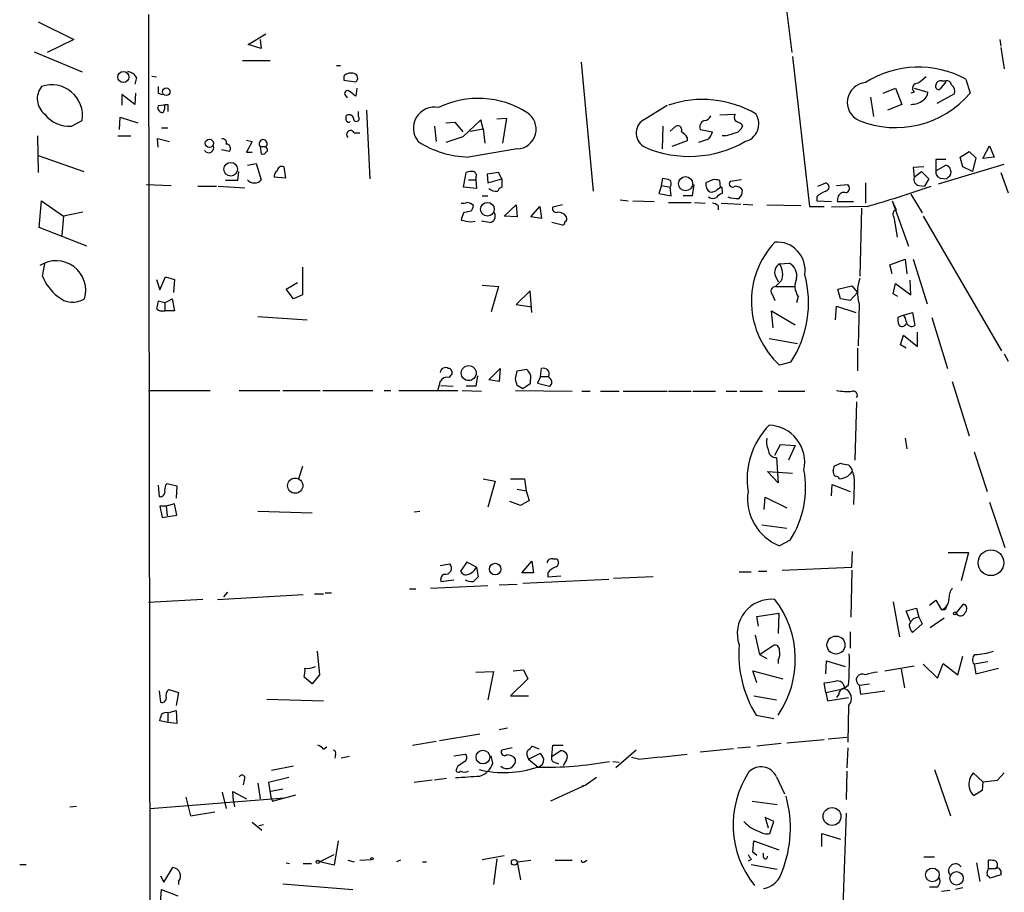
# Model space of a CAD drawing. Extents: x 5 to 202342, y -261620 to 2516.
# Drawn here: x 203 to 306, y 2006 to 2097 of the extents above; entities that cross this region are included whole.
import ezdxf

# ---------------------------------------------------------------- set-up
doc = ezdxf.new("R2010")
doc.units = 0
doc.header["$MEASUREMENT"] = 0
doc.layers.add('MAIN', color=5, linetype='CONTINUOUS')

msp = doc.modelspace()

# ---------------------------------------------------------------- linework, layer by layer
at = {"layer": 'MAIN'}
for p, q in [((216.2387, 2097.2501), (216.408, 1992.9408)), ((282.8713, 2098.0121), (283.464, 2093.2708)), ((204.724, 2096.4881), (208.4493, 2094.6255)), ((226.6527, 2094.1175), (228.5153, 2095.2181)), ((208.4493, 2094.6255), (205.6553, 2093.2708)), ((228.0073, 2093.6941), (226.6527, 2094.1175)), ((227.9227, 2094.6255), (228.0073, 2093.6941)), ((305.2233, 2094.6255), (305.308, 2093.9481)), ((204.3007, 2093.3555), (209.296, 2091.2388)), ((305.308, 2093.7788), (305.6467, 2091.5775)), ((226.06, 2092.4241), (228.9387, 2092.4241)), ((235.8813, 2091.9161), (236.3047, 2091.9161)), ((261.4507, 2092.2548), (262.7207, 2078.7928)), ((283.5487, 2092.8475), (285.3267, 2077.1841)), ((214.9687, 2090.6461), (214.7993, 2089.9688)), ((216.5773, 2090.8155), (217.0853, 2090.7308)), ((236.6433, 2090.8155), (236.6433, 2090.3921)), ((236.6433, 2090.3921), (237.9133, 2090.2228)), ((299.5507, 2090.2228), (298.958, 2089.4608)), ((299.1273, 2090.3075), (299.5507, 2090.3075)), ((301.6673, 2090.4768), (302.0907, 2089.0375)), ((214.7993, 2087.8521), (213.4447, 2088.8681)), ((213.4447, 2088.8681), (213.4447, 2087.7675)), ((214.884, 2089.0375), (214.7993, 2087.8521)), ((217.2547, 2089.0375), (217.678, 2088.8681)), ((237.998, 2089.5455), (237.9133, 2088.6988)), ((293.0313, 2089.0375), (294.3013, 2089.5455)), ((294.3013, 2089.5455), (294.9787, 2087.8521)), ((296.2487, 2089.1221), (295.91, 2089.0375)), ((296.2487, 2089.5455), (297.688, 2089.1221)), ((300.482, 2088.9528), (298.6193, 2087.9368)), ((217.932, 2087.8521), (218.2707, 2087.8521)), ((218.2707, 2087.8521), (218.2707, 2087.0901)), ((236.8127, 2088.7835), (236.982, 2088.5295)), ((291.6767, 2088.6141), (292.0153, 2086.5821)), ((294.9787, 2087.8521), (293.4547, 2087.2595)), ((217.8473, 2087.7675), (217.2547, 2087.6828)), ((238.1673, 2086.5821), (238.1673, 2087.0901)), ((239.014, 2087.2595), (239.3527, 2080.0628)), ((267.97, 2086.2435), (270.4253, 2087.7675)), ((275.9287, 2086.7515), (277.5373, 2086.8361)), ((208.1953, 2085.5661), (209.296, 2086.1588)), ((213.1907, 2085.2275), (213.2753, 2086.4975)), ((213.2753, 2086.4975), (215.138, 2085.9048)), ((236.8973, 2086.2435), (236.8973, 2086.6668)), ((247.3113, 2085.9048), (248.2427, 2085.9895)), ((248.2427, 2085.9895), (249.0893, 2084.9735)), ((250.952, 2086.2435), (249.0893, 2084.4655)), ((251.206, 2085.3121), (250.952, 2086.2435)), ((252.6453, 2086.3281), (253.6613, 2086.4128)), ((253.6613, 2086.4128), (253.238, 2083.7881)), ((278.2147, 2085.8201), (278.2993, 2085.5661)), ((217.5933, 2085.3968), (218.2707, 2085.3968)), ((237.744, 2084.8888), (238.3367, 2084.8888)), ((246.126, 2085.5661), (246.2953, 2083.9575)), ((249.8513, 2085.0581), (251.206, 2085.3121)), ((251.206, 2085.3121), (251.3753, 2083.7881)), ((270.002, 2085.5661), (269.9173, 2083.1955)), ((270.764, 2085.0581), (271.3567, 2085.5661)), ((273.8967, 2085.2275), (275.1667, 2084.9735)), ((204.6393, 2084.5501), (204.724, 2080.7401)), ((213.0213, 2084.5501), (214.376, 2084.5501)), ((217.2547, 2083.3648), (217.17, 2084.2961)), ((217.17, 2084.2961), (218.44, 2083.9575)), ((226.4833, 2084.1268), (227.076, 2083.9575)), ((227.076, 2083.9575), (226.4833, 2082.8568)), ((249.0893, 2084.4655), (247.3113, 2083.8728)), ((272.542, 2084.0421), (270.9333, 2083.4495)), ((272.542, 2084.3808), (272.542, 2084.0421)), ((274.7433, 2084.2115), (273.7273, 2083.8728)), ((276.606, 2084.5501), (276.1827, 2084.5501)), ((224.7053, 2082.9415), (223.8587, 2083.1108)), ((226.4833, 2082.8568), (227.076, 2082.8568)), ((227.9227, 2083.4495), (228.5153, 2083.4495)), ((227.9227, 2083.4495), (228.0073, 2082.6875)), ((228.6, 2083.2801), (228.5153, 2083.4495)), ((254.762, 2083.1955), (249.682, 2082.3488)), ((301.0747, 2082.3488), (302.006, 2082.9415)), ((302.006, 2082.9415), (302.6833, 2082.2641)), ((303.4453, 2082.1795), (304.1227, 2083.5341)), ((304.1227, 2083.5341), (304.6307, 2082.3488)), ((204.724, 2082.5181), (209.4653, 2080.8248)), ((226.568, 2081.5021), (227.4993, 2081.6715)), ((227.4993, 2081.6715), (228.0073, 2079.9781)), ((299.5507, 2082.0948), (298.5347, 2082.0948)), ((298.5347, 2082.0948), (298.5347, 2080.9095)), ((301.3287, 2081.3328), (301.0747, 2082.3488)), ((302.6833, 2082.2641), (302.3447, 2080.8248)), ((304.6307, 2082.3488), (303.4453, 2082.1795)), ((225.6367, 2080.8248), (225.552, 2079.8935)), ((230.378, 2081.3328), (230.5473, 2080.1475)), ((249.174, 2079.2161), (249.428, 2080.7401)), ((252.8147, 2080.7401), (251.6293, 2080.5708)), ((253.1533, 2080.0628), (252.8147, 2080.7401)), ((297.2647, 2081.3328), (296.164, 2081.2481)), ((296.164, 2081.2481), (296.2487, 2080.2321)), ((296.2487, 2080.2321), (297.0107, 2080.8248)), ((297.0107, 2080.8248), (297.7727, 2080.0628)), ((298.5347, 2080.9095), (299.5507, 2081.5021)), ((298.7887, 2079.5548), (305.6467, 2081.5868)), ((302.3447, 2080.8248), (301.3287, 2081.3328)), ((305.308, 2080.7401), (306.07, 2078.6235)), ((225.552, 2079.8935), (224.282, 2079.8935)), ((230.5473, 2080.1475), (229.362, 2080.2321)), ((249.682, 2079.9781), (250.444, 2079.9781)), ((250.444, 2080.2321), (250.444, 2079.9781)), ((250.444, 2079.9781), (250.5287, 2079.0468)), ((251.6293, 2080.5708), (251.714, 2079.6395)), ((251.714, 2079.6395), (253.1533, 2080.0628)), ((253.1533, 2080.0628), (253.1533, 2079.2161)), ((269.8327, 2079.3855), (270.002, 2080.1475)), ((275.1667, 2079.9781), (274.4893, 2079.6395)), ((276.0133, 2079.2161), (275.9287, 2079.8935)), ((278.2147, 2079.9781), (277.0293, 2079.8088)), ((286.1733, 2079.3008), (287.02, 2079.6395)), ((291.1687, 2079.6395), (291.1687, 2077.5228)), ((297.7727, 2080.0628), (297.3493, 2079.3008)), ((298.958, 2080.1475), (299.6353, 2080.0628)), ((299.8047, 2080.2321), (299.6353, 2080.0628)), ((215.9847, 2079.4701), (218.6093, 2079.3855)), ((221.4033, 2079.3008), (223.3507, 2079.3008)), ((223.52, 2079.3008), (226.314, 2079.1315)), ((250.5287, 2079.0468), (249.174, 2079.2161)), ((269.8327, 2079.3855), (269.5787, 2078.5388)), ((269.5787, 2078.5388), (270.8487, 2078.2848)), ((269.8327, 2079.3855), (270.764, 2079.2161)), ((270.8487, 2078.2848), (270.764, 2079.2161)), ((273.2193, 2079.4701), (273.05, 2078.2848)), ((275.6747, 2078.9621), (276.0133, 2079.2161)), ((276.1827, 2078.8775), (276.1827, 2078.5388)), ((288.1207, 2079.3855), (289.306, 2079.4701)), ((296.7567, 2079.3855), (297.3493, 2079.3008)), ((204.8087, 2074.9828), (205.0627, 2077.7768)), ((205.0627, 2077.7768), (207.3487, 2076.1681)), ((251.1213, 2078.2848), (251.714, 2078.2848)), ((265.5147, 2077.8615), (266.3613, 2077.7768)), ((266.8693, 2077.7768), (269.0707, 2077.6921)), ((270.5947, 2077.6075), (272.9653, 2077.6075)), ((273.05, 2078.2848), (272.1187, 2078.2848)), ((273.304, 2077.6075), (274.4047, 2077.5228)), ((276.098, 2077.5228), (278.13, 2077.4381)), ((286.0887, 2078.2001), (286.0887, 2077.7768)), ((286.0887, 2077.7768), (287.6127, 2077.6921)), ((288.29, 2078.1155), (288.2053, 2077.6921)), ((288.2053, 2077.6921), (289.8987, 2077.6921)), ((293.9627, 2077.7768), (295.656, 2073.0355)), ((293.9627, 2077.7768), (294.386, 2076.8455)), ((295.91, 2078.4541), (297.0953, 2076.5068)), ((209.3807, 2076.5915), (207.3487, 2076.1681)), ((249.936, 2076.6761), (249.174, 2076.5068)), ((253.4073, 2076.1681), (254.6773, 2077.3535)), ((254.6773, 2077.3535), (254.762, 2076.0835)), ((256.2013, 2076.0835), (257.1327, 2077.1841)), ((257.1327, 2077.1841), (257.302, 2075.9141)), ((259.5033, 2077.3535), (258.4873, 2077.0995)), ((275.7593, 2077.2688), (275.7593, 2076.8455)), ((278.384, 2077.4381), (279.4, 2077.3535)), ((280.8393, 2077.3535), (284.3953, 2077.2688)), ((285.3267, 2077.1841), (286.8507, 2077.1841)), ((291.338, 2077.1841), (287.6127, 2077.0995)), ((290.7453, 2077.0148), (290.576, 2069.9028)), ((207.3487, 2076.1681), (207.1793, 2074.1361)), ((249.936, 2075.5755), (250.3593, 2075.6601)), ((251.8833, 2075.4908), (251.0367, 2075.6601)), ((254.762, 2076.0835), (253.4073, 2076.1681)), ((257.302, 2075.9141), (256.2013, 2076.0835)), ((259.5033, 2075.2368), (258.4027, 2075.4908)), ((294.132, 2076.0835), (294.4707, 2073.9668)), ((297.18, 2076.1681), (305.3927, 2062.1135)), ((209.804, 2073.0355), (204.8087, 2074.9828)), ((293.7087, 2071.0881), (295.3173, 2071.6808)), ((295.3173, 2071.6808), (295.4867, 2070.1568)), ((296.164, 2071.6808), (297.6033, 2067.0241)), ((205.1473, 2069.9028), (205.4013, 2071.1728)), ((232.3253, 2070.8341), (232.3253, 2067.9555)), ((282.194, 2071.1728), (283.21, 2071.2575)), ((293.9627, 2070.1568), (293.7087, 2071.0881)), ((217.0853, 2069.5641), (217.424, 2068.4635)), ((217.424, 2068.4635), (218.0167, 2069.8181)), ((218.0167, 2069.8181), (218.948, 2069.5641)), ((218.948, 2069.5641), (218.8633, 2068.2095)), ((281.7707, 2069.9028), (282.0247, 2069.3101)), ((282.3633, 2069.3948), (281.7707, 2068.8021)), ((295.91, 2067.9555), (295.8253, 2069.4795)), ((230.632, 2068.5481), (231.8173, 2069.2255)), ((231.394, 2067.5321), (230.632, 2068.5481)), ((251.1213, 2068.9715), (252.8147, 2068.8021)), ((252.8147, 2068.8021), (252.0527, 2066.1775)), ((256.1167, 2068.3788), (254.6773, 2066.9395)), ((256.286, 2066.0928), (256.1167, 2068.3788)), ((281.7707, 2068.8021), (283.8027, 2068.8021)), ((288.29, 2068.5481), (289.7293, 2068.8868)), ((288.544, 2067.5321), (288.29, 2068.5481)), ((289.7293, 2068.8868), (290.322, 2068.2095)), ((294.0473, 2068.0401), (294.3013, 2069.1408)), ((294.3013, 2069.1408), (295.91, 2067.9555)), ((217.932, 2067.1088), (217.2547, 2067.2781)), ((217.932, 2067.1088), (218.694, 2067.5321)), ((218.694, 2067.5321), (218.948, 2066.2621)), ((232.3253, 2067.9555), (231.394, 2067.5321)), ((281.432, 2067.9555), (281.686, 2067.3628)), ((284.1413, 2067.7861), (283.972, 2067.1088)), ((289.56, 2067.3628), (288.544, 2067.5321)), ((290.322, 2068.2095), (289.56, 2067.3628)), ((294.5553, 2067.7861), (294.0473, 2068.0401)), ((217.5933, 2066.2621), (217.932, 2066.2621)), ((217.932, 2067.1088), (217.932, 2066.2621)), ((218.948, 2066.2621), (217.932, 2066.2621)), ((254.6773, 2066.9395), (256.286, 2066.6855)), ((281.5167, 2064.4841), (281.3473, 2066.2621)), ((281.3473, 2066.2621), (283.8027, 2064.8228)), ((288.036, 2065.3308), (288.1207, 2066.7701)), ((288.1207, 2066.7701), (290.1527, 2066.0928)), ((290.4913, 2067.0241), (290.4067, 2062.6215)), ((227.6687, 2065.6695), (232.8333, 2065.3308)), ((295.148, 2065.8388), (294.5553, 2065.5848)), ((295.148, 2065.8388), (296.0793, 2066.0928)), ((296.0793, 2066.0928), (296.3333, 2064.7381)), ((298.1113, 2065.5848), (299.72, 2060.2508)), ((281.0933, 2063.3835), (284.0567, 2062.8755)), ((294.8093, 2062.7061), (295.148, 2063.7221)), ((295.148, 2063.7221), (296.5873, 2062.5368)), ((296.5873, 2062.5368), (296.5873, 2064.0608)), ((290.322, 2062.3675), (290.322, 2059.9968)), ((295.402, 2062.3675), (294.8093, 2062.7061)), ((305.6467, 2061.7748), (306.07, 2061.0128)), ((251.7987, 2059.0655), (252.984, 2060.2508)), ((252.984, 2060.2508), (252.8993, 2058.8961)), ((254.762, 2059.9968), (255.778, 2060.1661)), ((257.2173, 2059.4041), (257.302, 2060.2508)), ((283.3793, 2060.9281), (282.194, 2060.5895)), ((247.65, 2059.3195), (247.904, 2059.5735)), ((250.6133, 2059.4888), (250.444, 2058.3881)), ((252.8993, 2058.8961), (251.7987, 2059.0655)), ((254.5927, 2059.1501), (254.762, 2059.9968)), ((256.1167, 2058.9808), (256.1167, 2058.6421)), ((257.2173, 2059.4041), (256.8787, 2058.7268)), ((257.2173, 2059.4041), (258.064, 2059.4041)), ((258.1487, 2059.2348), (258.064, 2059.4041)), ((216.2387, 2057.9648), (222.6733, 2057.9648)), ((225.7213, 2057.9648), (229.9547, 2057.9648)), ((230.2933, 2057.9648), (234.188, 2057.9648)), ((234.442, 2057.9648), (239.6913, 2057.9648)), ((240.8767, 2057.9648), (241.554, 2057.9648)), ((242.4007, 2057.9648), (248.5813, 2057.9648)), ((246.8033, 2058.4728), (248.0733, 2058.3881)), ((249.0047, 2057.9648), (251.0367, 2057.8801)), ((250.444, 2058.3881), (249.428, 2058.3881)), ((254.5927, 2057.9648), (260.5193, 2057.8801)), ((255.3547, 2058.1341), (254.762, 2058.4728)), ((256.1167, 2058.6421), (255.3547, 2058.1341)), ((256.8787, 2058.7268), (258.1487, 2058.3881)), ((300.228, 2058.8961), (302.006, 2053.2235)), ((261.5353, 2057.8801), (262.382, 2057.8801)), ((263.4827, 2057.8801), (265.43, 2057.8801)), ((265.8533, 2057.8801), (270.4253, 2057.8801)), ((270.5947, 2057.8801), (272.9653, 2057.8801)), ((273.1347, 2057.8801), (275.5053, 2057.8801)), ((276.606, 2057.8801), (277.7067, 2057.8801)), ((278.0453, 2057.8801), (280.416, 2057.8801)), ((282.0247, 2057.8801), (284.8187, 2057.8801)), ((290.2373, 2056.7795), (290.068, 2050.6835)), ((295.3173, 2052.9695), (295.4867, 2051.8688)), ((281.686, 2051.1915), (282.2787, 2052.2921)), ((282.2787, 2052.2921), (283.8027, 2052.2075)), ((283.8027, 2052.2075), (283.1253, 2050.6835)), ((281.8553, 2050.9375), (282.0247, 2048.3128)), ((302.514, 2051.5301), (303.8687, 2047.3815)), ((232.3253, 2050.0061), (231.902, 2048.7361)), ((287.9513, 2050.0908), (288.544, 2050.3448)), ((251.206, 2048.7361), (252.476, 2048.4821)), ((254.0847, 2048.7361), (255.524, 2048.7361)), ((255.524, 2048.7361), (255.6933, 2047.4661)), ((282.0247, 2048.3128), (280.924, 2049.4981)), ((280.924, 2049.4981), (283.5487, 2049.3288)), ((217.2547, 2048.0588), (217.3393, 2046.8735)), ((218.0167, 2048.0588), (218.186, 2048.2281)), ((218.186, 2048.2281), (219.202, 2047.9741)), ((219.202, 2047.9741), (219.1173, 2046.7041)), ((252.476, 2048.4821), (251.714, 2045.7728)), ((287.6127, 2046.9581), (287.6973, 2048.1435)), ((287.6973, 2048.1435), (289.56, 2047.3815)), ((289.9833, 2048.1435), (289.8987, 2046.0268)), ((254.762, 2047.6355), (255.6933, 2047.4661)), ((255.6933, 2047.4661), (256.032, 2046.4501)), ((280.5853, 2045.5188), (280.67, 2046.7888)), ((280.67, 2046.7888), (282.956, 2045.6881)), ((218.1013, 2045.8575), (217.424, 2045.8575)), ((217.424, 2045.8575), (217.678, 2044.6721)), ((218.948, 2046.1115), (218.1013, 2045.8575)), ((218.1013, 2045.8575), (218.186, 2044.8415)), ((219.202, 2044.9261), (218.948, 2046.1115)), ((255.1007, 2045.9421), (254, 2046.3655)), ((256.032, 2046.4501), (255.1007, 2045.9421)), ((304.1227, 2046.2808), (305.7313, 2041.5395)), ((217.678, 2044.6721), (219.202, 2044.9261)), ((227.6687, 2045.3495), (233.3413, 2045.1801)), ((244.0093, 2045.2648), (244.602, 2045.3495)), ((280.3313, 2043.9101), (282.956, 2043.5715)), ((283.2947, 2042.3015), (282.194, 2041.7088)), ((289.7293, 2039.5075), (289.814, 2041.1161)), ((299.8047, 2041.0315), (301.9213, 2041.0315)), ((301.9213, 2041.0315), (301.1593, 2038.0681)), ((246.7187, 2039.6768), (247.7347, 2039.8461)), ((249.5127, 2040.0155), (248.8353, 2039.0841)), ((250.5287, 2039.5075), (249.5127, 2040.0155)), ((250.5287, 2039.5075), (250.698, 2038.4915)), ((255.27, 2038.9148), (256.286, 2040.1001)), ((256.286, 2040.1001), (256.4553, 2038.9148)), ((258.4873, 2040.3541), (258.9107, 2040.3541)), ((282.448, 2039.1688), (289.7293, 2039.5075)), ((256.4553, 2038.9148), (255.27, 2038.9148)), ((257.9793, 2038.9148), (257.9793, 2038.4915)), ((257.9793, 2038.4915), (259.334, 2038.5761)), ((268.986, 2038.4915), (264.8373, 2038.3221)), ((277.9607, 2038.9995), (279.2307, 2038.9995)), ((279.9927, 2039.0841), (280.8393, 2039.0841)), ((289.7293, 2039.1688), (289.6447, 2034.2581)), ((245.7027, 2037.3061), (251.714, 2037.5601)), ((246.8033, 2037.9835), (248.158, 2038.1528)), ((252.8993, 2037.6448), (254.762, 2037.7295)), ((255.3547, 2037.8141), (264.3293, 2038.2375)), ((223.4353, 2036.1208), (232.41, 2036.6288)), ((224.1127, 2036.3748), (224.536, 2036.8828)), ((233.5953, 2036.7135), (234.5267, 2036.7135)), ((234.696, 2036.7981), (235.3733, 2036.7981)), ((243.5013, 2037.2215), (244.1787, 2037.2215)), ((221.9113, 2036.1208), (216.2387, 2035.7821)), ((294.0473, 2035.8668), (294.7247, 2032.2261)), ((297.8573, 2035.5281), (298.5347, 2036.0361)), ((298.5347, 2036.0361), (299.1273, 2035.0201)), ((300.6513, 2034.6815), (301.4133, 2035.6128)), ((279.8233, 2034.3428), (282.1093, 2034.6815)), ((279.9927, 2033.3268), (279.8233, 2034.3428)), ((282.1093, 2034.6815), (282.0247, 2032.5648)), ((295.402, 2034.9355), (296.5027, 2035.1895)), ((295.8253, 2033.8348), (295.402, 2034.9355)), ((296.5027, 2035.1895), (296.7567, 2034.2581)), ((299.466, 2035.0201), (299.1273, 2035.0201)), ((297.0953, 2033.5808), (296.0793, 2032.6495)), ((296.7567, 2034.2581), (297.0953, 2033.5808)), ((299.3813, 2034.1735), (297.942, 2033.1575)), ((279.654, 2032.3955), (280.0773, 2030.3635)), ((289.56, 2032.7341), (289.56, 2031.0408)), ((280.0773, 2030.3635), (281.5167, 2031.2948)), ((233.8493, 2030.7021), (234.1033, 2028.2468)), ((280.0773, 2030.3635), (280.8393, 2029.9401)), ((300.8207, 2028.2468), (301.3287, 2030.1941)), ((282.0247, 2029.7708), (282.0247, 2029.4321)), ((287.02, 2028.3315), (287.1047, 2029.6861)), ((287.1047, 2029.6861), (289.052, 2029.0935)), ((293.2007, 2028.6701), (296.2487, 2029.1781)), ((297.18, 2029.3475), (298.704, 2027.9081)), ((298.704, 2027.9081), (299.2967, 2029.4321)), ((299.2967, 2029.4321), (300.8207, 2028.2468)), ((303.9533, 2029.6015), (302.514, 2029.3475)), ((302.514, 2029.3475), (302.6833, 2028.3315)), ((234.1033, 2028.2468), (233.3413, 2027.3155)), ((250.444, 2028.5008), (252.3067, 2028.5855)), ((252.3067, 2028.5855), (251.714, 2025.6221)), ((254.3387, 2028.6701), (255.4393, 2028.7548)), ((255.4393, 2028.7548), (255.8627, 2027.8235)), ((279.8233, 2027.4001), (279.4, 2028.6701)), ((279.4, 2028.6701), (282.5327, 2027.8235)), ((294.894, 2028.8395), (295.2327, 2026.8921)), ((302.6833, 2028.3315), (305.054, 2028.9241)), ((233.3413, 2027.3155), (232.4947, 2027.9928)), ((255.8627, 2027.8235), (254.0847, 2026.0455)), ((287.02, 2026.3841), (286.8507, 2027.4001)), ((289.3907, 2027.1461), (288.9673, 2026.8075)), ((290.4913, 2027.1461), (291.592, 2027.3155)), ((290.4913, 2027.1461), (290.6607, 2026.2148)), ((217.3393, 2026.5535), (217.5087, 2025.3681)), ((218.3553, 2026.7228), (219.3713, 2026.3841)), ((219.3713, 2026.3841), (219.1173, 2025.0295)), ((254.0847, 2026.0455), (255.9473, 2026.0455)), ((279.4847, 2026.0455), (281.8553, 2025.6221)), ((287.02, 2026.3841), (288.9673, 2026.8075)), ((287.02, 2026.3841), (287.1893, 2025.5375)), ((288.3747, 2026.2148), (288.1207, 2025.8761)), ((290.6607, 2026.2148), (293.2007, 2026.5535)), ((228.6, 2025.7068), (234.5267, 2025.5375)), ((287.1893, 2025.5375), (289.3907, 2025.8761)), ((289.3907, 2025.0295), (289.306, 2021.2195)), ((218.2707, 2024.2675), (219.1173, 2024.5215)), ((218.2707, 2024.2675), (218.2707, 2023.2515)), ((219.1173, 2024.5215), (219.202, 2023.1668)), ((279.7387, 2024.0135), (281.6013, 2023.6748)), ((218.2707, 2023.2515), (217.424, 2023.4208)), ((219.202, 2023.1668), (218.2707, 2023.2515)), ((246.634, 2021.3888), (250.8673, 2022.0661)), ((253.746, 2022.6588), (252.8993, 2022.4895)), ((243.84, 2020.8808), (246.2953, 2021.3041)), ((282.3633, 2021.0501), (279.8233, 2020.7961)), ((282.956, 2021.1348), (286.8507, 2021.4735)), ((287.274, 2021.5581), (289.2213, 2021.7275)), ((234.5267, 2020.4575), (234.8653, 2020.7115)), ((235.7967, 2019.9495), (235.712, 2019.5261)), ((248.158, 2019.7801), (249.3433, 2019.9495)), ((254.254, 2020.6268), (253.1533, 2020.3728)), ((255.9473, 2019.4415), (257.1327, 2020.0341)), ((257.048, 2020.4575), (256.286, 2020.7961)), ((258.4027, 2019.6955), (258.4873, 2020.8808)), ((258.4027, 2019.6955), (259.2493, 2020.2881)), ((258.4873, 2020.8808), (259.588, 2020.8808)), ((267.208, 2020.3728), (265.0913, 2018.5101)), ((273.8967, 2020.2035), (277.368, 2020.5421)), ((277.7913, 2020.6268), (279.146, 2020.7115)), ((289.306, 2020.6268), (289.2213, 2018.5101)), ((237.236, 2019.6955), (236.3893, 2019.5261)), ((252.222, 2019.0181), (252.0527, 2019.7801)), ((255.9473, 2019.4415), (256.9633, 2018.5948)), ((258.6567, 2019.1028), (259.08, 2018.9335)), ((259.9267, 2019.3568), (259.588, 2018.7641)), ((264.7527, 2019.1875), (265.43, 2019.1028)), ((267.462, 2019.4415), (266.7, 2019.6108)), ((231.394, 2018.6795), (229.108, 2018.2561)), ((248.5813, 2018.6795), (248.412, 2018.4255)), ((289.2213, 2018.1715), (289.1367, 2015.2081)), ((298.3653, 2018.3408), (300.0587, 2013.5148)), ((302.4293, 2018.0021), (303.4453, 2017.0708)), ((304.9693, 2017.2401), (305.6467, 2018.0021)), ((226.2293, 2017.2401), (226.1447, 2016.7321)), ((227.6687, 2016.9015), (227.9227, 2015.2928)), ((230.886, 2017.4941), (228.7693, 2016.9861)), ((228.7693, 2016.9861), (229.0233, 2015.4621)), ((245.872, 2017.2401), (244.0093, 2016.9861)), ((247.396, 2017.4095), (246.126, 2017.2401)), ((263.0593, 2017.4941), (261.9587, 2016.7321)), ((281.8553, 2017.5788), (282.702, 2015.8008)), ((303.4453, 2017.0708), (303.3607, 2016.1395)), ((303.4453, 2017.0708), (304.9693, 2017.2401)), ((223.9433, 2015.9701), (224.3667, 2014.2768)), ((225.1287, 2015.0388), (225.044, 2016.0548)), ((225.044, 2016.0548), (226.4833, 2015.2928)), ((230.2933, 2016.3088), (229.0233, 2016.0548)), ((261.9587, 2016.7321), (258.2333, 2015.0388)), ((261.5353, 2016.6475), (261.9587, 2016.7321)), ((303.3607, 2016.1395), (302.514, 2015.6315)), ((216.408, 2014.2768), (230.4627, 2015.3775)), ((220.1333, 2015.4621), (220.6413, 2013.5148)), ((225.1287, 2015.0388), (225.2133, 2014.4461)), ((229.0233, 2015.4621), (229.1927, 2015.0388)), ((229.1927, 2015.0388), (231.648, 2015.7161)), ((279.3153, 2015.0388), (281.94, 2014.7001)), ((208.026, 2014.4461), (208.7033, 2014.5308)), ((220.6413, 2013.5148), (223.1813, 2013.9381)), ((289.1367, 2013.7688), (288.798, 2004.0321)), ((227.076, 2012.8375), (228.092, 2011.9908)), ((281.6013, 2012.9221), (280.67, 2013.3455)), ((280.67, 2013.3455), (281.0087, 2012.2448)), ((281.178, 2011.6521), (281.6013, 2012.9221)), ((227.7533, 2012.4988), (228.2613, 2012.5835)), ((286.5967, 2010.2975), (286.5967, 2011.6521)), ((286.5967, 2011.6521), (288.544, 2011.0595)), ((236.0507, 2010.8901), (235.6273, 2008.3501)), ((279.4, 2009.7048), (279.4847, 2010.8901)), ((279.4847, 2010.8901), (282.1093, 2009.9588)), ((279.8233, 2009.3661), (279.4, 2009.7048)), ((280.5007, 2009.1968), (280.5007, 2009.6201)), ((230.632, 2008.6041), (230.9707, 2008.5195)), ((234.1033, 2008.6888), (235.6273, 2009.4508)), ((235.6273, 2008.3501), (234.1033, 2008.6888)), ((237.0667, 2008.8581), (237.744, 2008.6888)), ((238.3367, 2008.8581), (239.522, 2008.9428)), ((242.57, 2008.8581), (242.1467, 2008.6888)), ((244.856, 2008.6888), (245.2793, 2008.6888)), ((251.1213, 2008.9428), (253.4073, 2009.3661)), ((252.6453, 2009.0275), (252.3067, 2006.3181)), ((254.762, 2008.6888), (256.2013, 2008.8581)), ((254.762, 2008.6888), (255.1007, 2006.8261)), ((258.7413, 2008.8581), (260.5193, 2008.8581)), ((261.7893, 2008.6888), (262.0433, 2008.8581)), ((279.2307, 2008.9428), (278.892, 2008.7735)), ((298.3653, 2009.1968), (297.2647, 2009.1968)), ((302.768, 2008.6041), (303.1067, 2006.6568)), ((304.038, 2008.0115), (304.038, 2008.8581)), ((202.7767, 2008.4348), (203.454, 2008.4348)), ((217.8473, 2006.5721), (218.7787, 2008.0961)), ((232.41, 2008.5195), (233.2567, 2008.5195)), ((279.2307, 2008.4348), (281.94, 2007.9268)), ((304.038, 2008.0115), (304.8, 2008.0115)), ((217.5087, 2007.2495), (217.8473, 2006.5721)), ((219.3713, 2006.6568), (219.3713, 2006.3181)), ((305.308, 2007.3341), (304.2073, 2006.9955)), ((305.308, 2007.5035), (305.308, 2007.3341)), ((217.5087, 2004.4555), (217.5933, 2005.8101)), ((217.5933, 2005.8101), (219.2867, 2005.1328)), ((230.2933, 2006.4028), (237.5747, 2005.8101)), ((298.704, 2006.0641), (297.8573, 2006.0641)), ((299.1273, 2005.6408), (299.974, 2005.7255)), ((301.3287, 2005.9795), (300.5667, 2005.8101))]:
    msp.add_line(p, q, dxfattribs=at)
for centre, radius in [((213.6045, 2090.7103), 0.5765), ((218.0857, 2089.169), 0.3984), ((222.6037, 2083.7882), 0.4295), ((224.8312, 2081.0708), 0.7108), ((272.3636, 2079.5607), 0.7402), ((251.6591, 2076.8938), 0.7112), ((249.6997, 2059.7674), 0.7826), ((231.5699, 2048.007), 0.7961), ((304.2768, 2039.9519), 1.3444), ((252.4648, 2039.292), 0.608), ((300.5031, 2034.6603), 0.1496), ((288.084, 2031.355), 0.9402), ((251.1852, 2019.6372), 0.7151), ((287.6692, 2013.4418), 0.9336), ((233.9339, 2008.6888), 0.1693), ((239.6066, 2009.0275), 0.1197), ((254.4656, 2008.6465), 0.2993), ((298.1591, 2007.3292), 0.7213), ((300.6796, 2006.9745), 0.6987)]:
    msp.add_circle(centre, radius, dxfattribs=at)
for centre, radius, start, end in [((214.0861, 2090.2873), 0.9528, 22.123029, 92.935981), ((237.4054, 2090.025), 1.098, 72.038641, 133.952068), ((237.617, 2090.6038), 0.4827, 307.87186, 74.745922), ((296.7039, 2081.445), 10.3057, 61.20913, 122.48633), ((206.1258, 2086.6826), 3.2132, 350.618, 109.320846), ((291.3501, 2088.0599), 2.0861, 94.988537, 245.689476), ((296.6247, 2089.5131), 0.5425, 84.997777, 226.120374), ((466.4226, 1878.7143), 271.0711, 128.542738, 128.771917), ((298.7886, 2089.7147), 0.3052, 146.289107, 303.710893), ((298.9957, 2089.8653), 0.4614, 73.426842, 177.66472), ((299.6823, 2089.8653), 0.4614, 2.33528, 106.573158), ((299.7139, 2089.2007), 0.8071, 342.112804, 57.857665), ((206.6364, 2088.4406), 2.0249, 141.003455, 232.411912), ((386.5546, 2089.3761), 169.3002, 179.885375, 180.114592), ((237.0243, 2088.9951), 0.2994, 45, 225), ((110.5627, 1919.6118), 211.6804, 53.014179, 53.24334), ((294.3013, 2095.6154), 10.1953, 248.055829, 319.819974), ((296.5874, 2089.2068), 1.1039, 302.469202, 355.599304), ((216.7895, 2087.6403), 1.1619, 326.884348, 10.502431), ((250.7103, 2079.0239), 9.4545, 57.587604, 116.110818), ((274.1583, 2077.4014), 10.9615, 59.396698, 108.971659), ((295.9523, 2089.8415), 1.9899, 268.781921, 308.095449), ((207.9474, 2088.7292), 3.1728, 216.631884, 274.481253), ((217.7143, 2087.4983), 0.4952, 158.127696, 275.609274), ((237.1936, 2086.2858), 0.4827, 15.254078, 127.87186), ((246.1049, 2085.3701), 2.189, 78.28659, 220.189633), ((254.6849, 2085.2565), 2.0625, 272.14238, 57.995206), ((278.1302, 2086.4974), 0.6828, 150.262404, 209.730309), ((278.0982, 2085.8283), 1.9253, 283.672479, 31.563442), ((237.1372, 2086.2294), 0.2404, 176.636339, 319.758043), ((237.9556, 2086.3705), 0.2993, 171.875312, 44.986464), ((268.8502, 2084.8509), 1.6474, 122.295144, 244.435124), ((274.5578, 2085.4889), 0.7109, 109.543761, 201.573922), ((274.2415, 2086.9689), 0.8139, 275.534773, 338.212969), ((362.5559, 2255.3493), 189.3504, 243.320371, 243.54954), ((237.3659, 2084.6874), 0.4284, 28.042591, 225.699848), ((271.5515, 2085.1683), 0.4429, 333.909317, 116.090683), ((271.2299, 2083.6614), 1.4964, 28.735138, 61.264862), ((273.5401, 2085.3787), 1.6763, 315.870102, 346.011837), ((361.7864, 1830.7272), 267.7345, 108.322042, 108.551232), ((277.3256, 2085.8625), 1.0178, 286.930557, 343.069443), ((224.0068, 2083.8516), 0.3892, 337.632677, 112.367323), ((224.3455, 2083.2379), 0.4661, 320.518611, 87.392972), ((228.219, 2083.7458), 0.419, 315, 225), ((249.9174, 2092.4857), 10.1396, 237.253909, 268.669711), ((272.7517, 2094.108), 11.6915, 246.764602, 299.750474), ((222.5201, 2083.3282), 0.5333, 214.50963, 22.71326), ((228.1767, 2083.026), 0.3785, 243.414641, 333.448488), ((228.4519, 2083.0896), 0.2413, 285.234291, 52.137512), ((230.0393, 2080.3168), 0.6826, 119.738635, 187.12814), ((230.1932, 2080.8749), 0.4937, 68.021905, 175.981356), ((249.9782, 2079.2599), 1.5791, 82.29219, 110.390429), ((250.1194, 2080.4438), 0.3875, 326.88812, 79.502061), ((299.1455, 2080.7502), 0.6312, 165.382563, 252.71908), ((299.4659, 2080.9093), 0.5988, 8.140927, 81.859073), ((299.5506, 2080.7401), 0.5681, 296.574073, 26.56054), ((227.3031, 2080.6056), 0.9665, 220.484912, 271.594926), ((227.4146, 2080.317), 0.6827, 262.88227, 330.239505), ((312.6847, 2249.3641), 174.5167, 255.843185, 256.0724), ((270.3152, 2079.5519), 0.5605, 323.195523, 49.492942), ((275.3532, 2079.4703), 0.8803, 168.91855, 239.974995), ((275.3785, 2078.4117), 1.5806, 69.629778, 97.700518), ((277.2833, 2079.5548), 0.3592, 135, 315), ((286.9248, 2079.2162), 0.4339, 282.672011, 77.325092), ((296.8466, 2080.0151), 0.6361, 160.052295, 261.87372), ((252.5286, 2079.8885), 1.1141, 229.069035, 280.415247), ((253.4494, 2078.4967), 0.778, 112.371722, 157.628278), ((275.0819, 2079.4705), 0.7809, 257.487108, 319.38279), ((276.5217, 2077.4376), 1.1522, 107.110772, 143.960562), ((276.0134, 2079.0045), 0.2116, 323.124688, 90.027077), ((277.6008, 2078.5177), 0.7857, 27.253168, 94.635856), ((277.3135, 2078.7807), 0.9905, 310.795783, 5.608144), ((287.9362, 2076.3251), 2.6323, 110.368798, 134.576735), ((288.9197, 2078.0256), 0.6361, 70.052295, 171.874993), ((289.0098, 2079.0891), 0.4826, 285.245747, 52.137512), ((259.7539, 2188.6152), 115.8207, 285.824884, 289.296004), ((249.0468, 2078.7519), 1.2356, 264.109923, 292.151872), ((249.4488, 2076.6332), 0.9764, 40.614024, 86.247599), ((275.2315, 2078.8073), 0.7792, 231.200077, 297.393794), ((275.1073, 2076.5658), 0.9588, 47.155503, 86.448267), ((277.6645, 2080.1913), 2.1807, 245.936139, 277.806464), ((251.8375, 2075.1956), 2.9688, 153.789688, 169.339205), ((249.2325, 2077.3284), 0.9594, 317.162672, 356.438195), ((251.7986, 2076.1681), 0.6826, 277.12814, 29.745922), ((258.8471, 2076.9513), 0.3891, 157.613458, 292.386542), ((258.9791, 2075.454), 1.1376, 33.596479, 89.184063), ((294.5131, 2076.3798), 0.4827, 105.265529, 217.864574), ((291.7536, 2329.664), 257.5067, 260.424926, 260.654106), ((259.4611, 2075.533), 0.2992, 278.108436, 8.165305), ((259.588, 2075.9142), 0.3787, 296.558284, 26.558284), ((288.3129, 2067.2757), 9.0635, 136.984208, 227.536697), ((281.9076, 2070.5216), 2.9455, 351.222338, 94.314564), ((206.5908, 2068.4215), 3.09, 343.271629, 123.322363), ((282.6172, 2070.3262), 0.9465, 116.559637, 206.573173), ((280.664, 2070.1301), 1.8515, 336.601499, 34.274558), ((282.465, 2069.9198), 1.5312, 349.805602, 60.885426), ((209.8329, 2071.7942), 5.0529, 201.982072, 232.487615), ((273.8979, 2067.1059), 11.3165, 326.912923, 15.195526), ((285.591, 2068.8569), 1.8023, 153.935398, 216.450894), ((294.471, 2068.2094), 4.1525, 159.718172, 196.585454), ((281.7796, 2068.3075), 0.4947, 91.030888, 225.360346), ((208.3183, 2069.4769), 2.302, 227.262052, 302.347303), ((386.5184, 2024.5836), 174.5652, 165.843211, 166.072362), ((217.5258, 2066.7111), 0.4541, 194.057665, 278.549485), ((296.1235, 2065.3734), 1.5824, 172.322568, 200.362373), ((294.4528, 2065.1918), 0.9497, 358.171647, 42.943324), ((296.0088, 2065.2603), 0.6148, 189.247824, 301.857207), ((294.9968, 2065.0828), 0.4415, 216.080807, 336.605443), ((247.2644, 2059.7943), 0.5467, 56.609299, 176.518457), ((247.5654, 2059.8275), 0.4233, 323.124688, 90.013536), ((382.9588, 2144.5947), 152.6537, 213.578079, 213.807241), ((257.4984, 2059.6613), 0.6214, 335.546887, 108.426201), ((247.4667, 2058.4868), 0.8527, 77.585625, 151.312851), ((85.3818, 2016.4938), 174.5047, 13.919645, 14.148868), ((255.4812, 2059.3195), 0.7201, 331.943894, 28.049084), ((257.8947, 2058.8115), 0.4937, 300.959776, 59.034253), ((242.8658, 2059.4466), 3.892, 337.621226, 351.868649), ((289.2215, 2063.0037), 5.1577, 257.67675, 276.596461), ((289.8903, 2057.4569), 0.43, 323.785553, 100.220234), ((286.9109, 2048.6592), 8.1201, 135.761903, 189.053182), ((280.9537, 2050.4634), 3.8632, 348.110655, 87.92913), ((282.7019, 2052.6309), 1.8931, 169.696778, 206.570465), ((281.8551, 2051.7839), 0.8464, 179.986461, 270.013539), ((160.8742, 2092.1593), 133.8594, 341.45383, 341.683027), ((331.2981, 2261.9638), 215.8947, 258.578089, 258.807241), ((288.8112, 2049.3424), 1.0148, 8.825574, 55.177727), ((274.7431, 2047.7961), 10.1647, 327.278321, 10.609163), ((288.3537, 2049.477), 0.5814, 169.515342, 236.875738), ((287.9937, 2048.4399), 0.5518, 32.463229, 85.603684), ((288.1516, 2051.3), 2.5823, 276.843478, 296.554136), ((416.5599, 1922.2442), 179.6053, 134.885409, 135.114591), ((287.528, 2048.5245), 2.4847, 351.179503, 23.068998), ((219.8781, 2047.4662), 1.9535, 162.340474, 184.974823), ((217.4711, 2047.3156), 0.4613, 253.399492, 357.664214), ((284.1972, 2046.6722), 5.3524, 172.384772, 248.021277), ((247.2441, 2039.4004), 0.6628, 261.138824, 42.2545), ((249.0139, 2040.3393), 1.7282, 292.74279, 331.228134), ((258.3498, 2039.9202), 0.4552, 72.416941, 178.665732), ((259.5476, 2037.6847), 1.9932, 113.861793, 141.891048), ((258.6143, 2039.9732), 0.4826, 285.254078, 52.111481), ((247.3539, 2038.195), 0.5899, 111.052853, 201.013101), ((249.4279, 2039.338), 0.6447, 203.192756, 293.212594), ((377.4439, 1911.2376), 179.6053, 134.885409, 135.114591), ((250.1897, 2040.1837), 2.2002, 247.375528, 270.007812), ((301.7371, 2036.2338), 1.8513, 144.604075, 183.499497), ((281.3452, 2032.5544), 3.5826, 84.541473, 199.144004), ((273.5769, 2029.8356), 10.2597, 325.425958, 37.778542), ((298.6752, 2036.1472), 1.2144, 291.856605, 358.754328), ((384.2556, 1992.8495), 94.6976, 153.327176, 153.556278), ((301.2862, 2035.1471), 0.4827, 307.890597, 74.734471), ((301.1001, 2034.9101), 0.5036, 206.992396, 343.385751), ((296.7912, 2033.1538), 1.1049, 91.789425, 161.952068), ((297.0957, 2033.547), 1.3559, 182.15128, 221.445099), ((290.3194, 2030.465), 12.3925, 175.768028, 211.372428), ((281.7012, 2030.8352), 0.4952, 354.390726, 111.872304), ((280.8396, 2030.4904), 1.3865, 328.733619, 12.344134), ((258.0512, 2029.6011), 31.4355, 355.520845, 1.543967), ((303.0643, 2029.8132), 0.7208, 130.234025, 220.240092), ((302.4814, 2036.8069), 6.4445, 271.042936, 288.685172), ((230.2081, 2028.67), 2.3848, 343.502805, 6.116527), ((232.8333, 2030.9345), 2.0264, 262.799231, 294.69832), ((290.83, 2027.6964), 0.6323, 58.399028, 238.394279), ((292.6217, 2024.2838), 4.221, 92.484836, 110.135029), ((245.0898, 2323.8343), 299.3613, 278.018913, 278.248077), ((288.2379, 2026.8662), 0.7317, 355.398918, 106.017461), ((219.0049, 2026.0453), 0.9386, 133.795632, 195.688804), ((288.9533, 2026.2289), 0.5788, 88.613923, 181.395974), ((288.6015, 2025.781), 1.0897, 316.401714, 70.386142), ((217.6403, 2025.8103), 0.4614, 253.426842, 357.66472), ((48.2013, 2066.08), 174.5168, 345.851156, 346.080363), ((218.0591, 2023.6744), 0.6297, 70.365149, 137.709785), ((233.595, 2019.7796), 1.1522, 36.039438, 72.889228), ((235.5285, 2020.0764), 0.2967, 334.678624, 87.257158), ((249.0691, 2019.5943), 0.4487, 294.989129, 52.333315), ((253.4497, 2020.1612), 0.3642, 144.476953, 305.523047), ((256.676, 2019.9772), 0.9044, 154.061092, 216.321272), ((255.5666, 2021.0922), 0.778, 292.371723, 337.628278), ((256.4546, 2019.1022), 1.1525, 17.122101, 53.958372), ((259.3788, 2019.6703), 0.6312, 330.22247, 101.838637), ((231.5819, 2403.8964), 386.1256, 275.331811, 276.089379), ((375.9199, 1849.5836), 211.6803, 126.752594, 126.981777), ((250.2747, 2019.6109), 2.0356, 286.925172, 343.068623), ((253.696, 2019.3298), 0.9036, 226.031356, 7.100636), ((253.7481, 2018.8194), 1.049, 36.373937, 94.746405), ((257.6914, 2056.4595), 37.8734, 268.770434, 280.224282), ((256.7476, 2019.3766), 0.811, 285.424275, 4.589978), ((258.7273, 2019.4838), 0.3875, 146.88812, 259.502061), ((248.6236, 2018.2985), 0.2468, 149.02828, 329.040224), ((249.2587, 2019.1446), 1.0612, 246.485935, 293.509115), ((253.3946, 2028.9338), 10.9103, 256.148951, 288.623105), ((287.4021, 2012.5666), 10.0728, 146.767764, 218.956783), ((280.2459, 2016.8688), 1.7591, 23.805067, 136.17929), ((303.7419, 2016.8167), 1.7686, 137.915026, 191.037373), ((226.0035, 2017.4518), 0.3095, 316.845922, 155.770566), ((207.2475, 2652.5754), 636.4085, 273.7009824, 273.9301665), ((303.1066, 2016.5628), 1.1039, 184.400696, 237.530798), ((270.9829, 2012.2375), 12.3404, 338.290585, 15.555277), ((280.9241, 2014.9543), 3.1873, 219.612694, 253.009081), ((280.8818, 2013.1625), 1.5392, 234.714607, 281.095299), ((261.6623, 2008.8581), 0.2116, 180, 306.875312), ((406.0728, 2093.8794), 152.6537, 213.578079, 213.807241), ((280.7124, 2009.2392), 0.2158, 191.325546, 11.304725), ((304.2074, 2006.9095), 1.9559, 72.363579, 94.968472), ((304.4614, 2008.3925), 0.5097, 311.627938, 48.372062), ((218.7015, 2007.2227), 0.8768, 319.806233, 84.948742), ((280.0986, 2008.2905), 2.4292, 279.527853, 345.269282), ((300.5667, 2007.7574), 0.7261, 35.544099, 215.533091), ((304.6308, 2007.5035), 0.7807, 139.405074, 192.531992), ((304.9481, 2007.6516), 0.3892, 337.632677, 112.367323), ((298.1272, 2006.6621), 0.8308, 313.966174, 37.232638), ((219.388, 1922.5148), 119.7134, 44.885409, 45.114591)]:
    msp.add_arc(centre, radius, start, end, dxfattribs=at)

doc.saveas('drawing.dxf')
